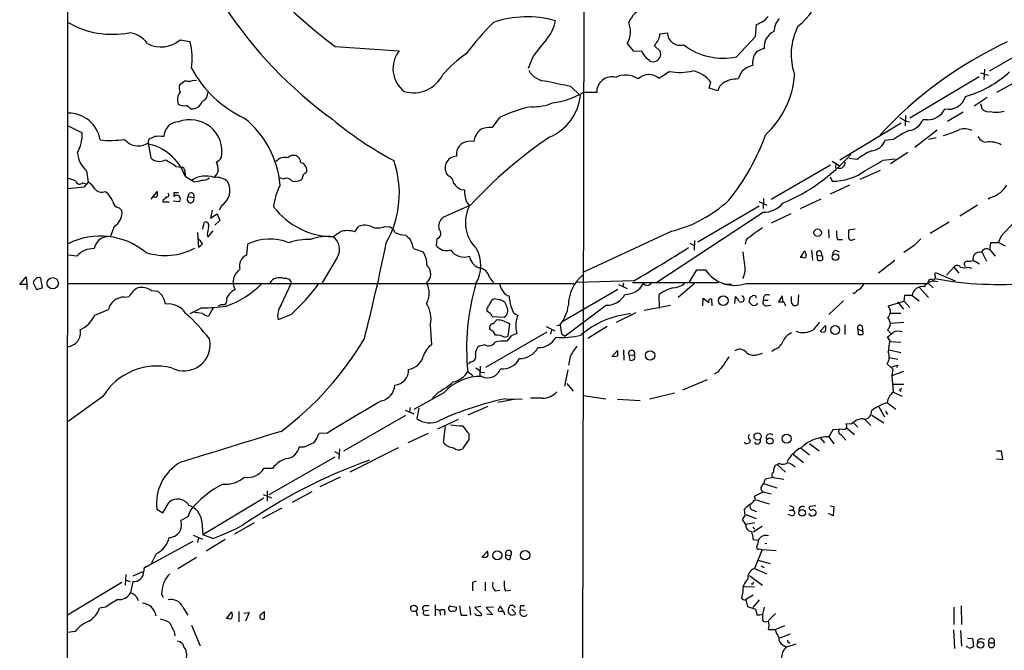
# Model space of a CAD drawing. Extents: x 15 to 1125, y 7 to 923.
# Drawn here: x 65 to 219, y 568 to 666 of the extents above; entities that cross this region are included whole.
import ezdxf

# ---------------------------------------------------------------- set-up
doc = ezdxf.new("R2010")
doc.units = 0
doc.header["$MEASUREMENT"] = 0
doc.layers.add('MAIN', color=5, linetype='CONTINUOUS')

msp = doc.modelspace()

# ---------------------------------------------------------------- linework, layer by layer
at = {"layer": 'MAIN'}
for p, q in [((72.5593, 65.0239), (73.0673, 864.9546)), ((153.5007, 793.4959), (152.908, 490.2199)), ((180.0013, 663.4479), (180.1707, 665.3106)), ((165.1, 663.8713), (166.2853, 664.0406)), ((165.1, 663.5326), (165.1, 663.8713)), ((216.408, 658.1139), (227.33, 664.3793)), ((90.424, 662.9399), (91.948, 662.6859)), ((160.02, 662.3473), (160.9513, 661.2466)), ((177.038, 660.3153), (180.0013, 663.4479)), ((114.554, 661.9239), (124.5447, 661.2466)), ((160.9513, 661.2466), (162.306, 661.1619)), ((165.1847, 661.1619), (164.2533, 662.0086)), ((145.3727, 660.3999), (144.6107, 658.4526)), ((166.624, 658.0293), (165.0153, 656.9286)), ((177.8, 657.9446), (177.292, 656.8439)), ((215.0533, 657.7753), (216.2387, 657.4366)), ((215.646, 658.3679), (215.5613, 656.7593)), ((92.3713, 656.5899), (92.964, 656.6746)), ((172.8047, 655.4046), (173.0587, 656.3359)), ((214.7993, 657.1826), (204.0467, 650.7479)), ((220.472, 656.3359), (217.5087, 654.7273)), ((151.2147, 655.7433), (152.7387, 654.2193)), ((155.2787, 654.7273), (153.162, 654.7273)), ((174.1593, 654.9813), (172.8047, 655.4046)), ((216.0693, 653.9653), (214.0373, 652.6106)), ((215.0533, 653.0339), (215.2227, 652.2719)), ((212.344, 651.6793), (209.8887, 650.2399)), ((140.1233, 650.8326), (139.0227, 649.3086)), ((202.692, 649.9859), (193.1247, 644.2286)), ((202.438, 650.8326), (203.3693, 650.3246)), ((203.3693, 651.1713), (203.2847, 649.5626)), ((203.3693, 650.3246), (203.962, 650.1553)), ((206.756, 650.4939), (206.0787, 650.4939)), ((72.9827, 649.5626), (75.184, 648.4619)), ((208.28, 648.8853), (204.8087, 646.1759)), ((85.4287, 646.8533), (85.598, 647.5306)), ((201.5067, 647.4459), (200.152, 647.2766)), ((208.1107, 647.6999), (206.9253, 647.4459)), ((85.4287, 646.8533), (85.852, 644.5673)), ((203.708, 645.4139), (200.9987, 643.6359)), ((191.9393, 644.0593), (193.04, 643.3819)), ((195.834, 644.3133), (194.564, 644.4826)), ((199.898, 644.2286), (201.7607, 644.3979)), ((75.8613, 642.5353), (76.1153, 640.7573)), ((89.7467, 643.2126), (90.7627, 643.1279)), ((96.3507, 642.6199), (96.1813, 642.1119)), ((182.4567, 638.1326), (191.6853, 643.4666)), ((192.532, 643.8053), (192.4473, 642.9586)), ((199.39, 642.6199), (196.2573, 641.1806)), ((76.1153, 640.7573), (75.438, 639.9953)), ((91.186, 642.1966), (91.186, 641.6886)), ((91.186, 641.6886), (92.202, 641.0959)), ((92.5407, 640.8419), (92.202, 641.0959)), ((96.1813, 642.1119), (95.6733, 641.5193)), ((106.5107, 641.2653), (106.0027, 641.4346)), ((109.5587, 641.9426), (109.3893, 641.2653)), ((191.6007, 641.6039), (191.9393, 640.9266)), ((75.438, 639.9953), (72.9827, 639.7413)), ((75.2687, 640.6726), (75.692, 640.5879)), ((78.74, 639.3179), (79.1633, 639.0639)), ((85.9367, 638.1326), (86.868, 639.3179)), ((134.112, 639.6566), (134.7047, 639.5719)), ((194.6487, 640.3339), (191.6007, 638.8946)), ((86.36, 638.4713), (86.106, 638.4713)), ((87.7147, 638.0479), (87.7147, 637.7093)), ((87.7147, 637.7093), (88.7307, 637.7093)), ((89.3233, 637.8786), (90.3393, 637.7939)), ((89.4927, 638.5559), (89.4927, 639.1486)), ((89.4927, 639.1486), (90.17, 639.1486)), ((91.694, 638.5559), (92.5407, 638.3866)), ((134.9587, 637.7939), (135.4667, 637.1166)), ((180.5093, 637.7939), (181.7793, 637.2013)), ((181.2713, 638.2173), (181.1867, 636.6933)), ((190.1613, 638.1326), (186.944, 636.6086)), ((216.662, 638.3866), (216.2387, 638.1326)), ((80.9413, 636.7779), (81.3647, 636.3546)), ((95.4193, 636.4393), (95.1653, 635.1693)), ((96.8587, 637.1166), (96.52, 636.4393)), ((135.636, 637.2013), (131.318, 635.2539)), ((180.594, 637.0319), (171.0267, 631.4439)), ((214.5453, 637.2013), (211.836, 635.5079)), ((95.1653, 635.1693), (96.1813, 635.8466)), ((96.6047, 634.8306), (95.8427, 634.0686)), ((96.1813, 635.8466), (96.6047, 634.8306)), ((164.5073, 625.0939), (181.1867, 636.1006)), ((185.5047, 635.8466), (182.4567, 634.4073)), ((80.1793, 633.8993), (79.5867, 632.3753)), ((93.8953, 633.4759), (94.234, 634.5766)), ((94.742, 632.2059), (95.5887, 633.2219)), ((117.602, 633.0526), (118.1947, 633.8993)), ((122.2587, 633.8993), (123.0207, 633.8146)), ((166.9627, 633.1373), (153.2467, 626.7873)), ((191.3467, 633.3913), (191.4313, 632.1213)), ((195.4953, 633.4759), (194.4793, 633.3066)), ((210.1427, 634.5766), (207.1793, 632.7986)), ((93.1333, 632.9679), (93.3027, 630.5973)), ((94.6573, 632.6293), (94.742, 632.2059)), ((130.3867, 631.9519), (130.302, 630.9359)), ((170.5187, 631.6979), (170.434, 630.1739)), ((178.562, 631.7826), (178.3927, 631.1053)), ((192.786, 631.8673), (193.548, 631.8673)), ((195.2413, 631.8673), (195.4953, 631.9519)), ((218.2707, 632.3753), (217.7627, 631.3593)), ((100.9227, 631.1053), (100.7533, 629.4119)), ((126.746, 630.4279), (128.27, 629.9199)), ((169.7567, 631.2746), (170.5187, 630.9359)), ((187.0287, 629.0733), (187.706, 630.0893)), ((188.722, 630.1739), (188.8913, 628.6499)), ((192.7013, 630.0893), (193.04, 629.9199)), ((204.724, 630.9359), (203.1153, 629.8353)), ((216.5773, 631.3593), (216.408, 630.2586)), ((216.408, 630.3433), (217.3393, 629.2426)), ((217.7627, 631.3593), (216.5773, 631.3593)), ((217.7627, 631.4439), (218.8633, 630.8513)), ((74.3373, 629.2426), (72.9827, 629.4119)), ((114.8927, 629.0733), (112.522, 625.0939)), ((187.3673, 629.0733), (187.0287, 629.0733)), ((189.5687, 629.4119), (189.6533, 628.6499)), ((189.5687, 629.4119), (190.3307, 629.3273)), ((190.1613, 630.0046), (190.3307, 629.3273)), ((201.676, 628.5653), (199.136, 626.6179)), ((213.868, 628.6499), (214.884, 628.0573)), ((215.3073, 629.8353), (215.9847, 628.4806)), ((169.672, 625.1786), (170.8573, 627.1259)), ((170.8573, 627.1259), (172.212, 627.1259)), ((209.7193, 626.2793), (210.9047, 627.5493)), ((210.9047, 627.5493), (211.6667, 626.6179)), ((213.106, 627.5493), (213.614, 627.3799)), ((65.4473, 624.8399), (66.4633, 626.0253)), ((66.4633, 626.0253), (66.548, 624.8399)), ((69.0033, 624.3319), (68.7493, 625.8559)), ((138.5993, 625.9406), (139.192, 625.0939)), ((161.036, 625.4326), (152.146, 625.1786)), ((207.9413, 626.3639), (208.026, 626.7026)), ((208.026, 626.7026), (211.074, 625.4326)), ((66.548, 624.8399), (65.4473, 624.8399)), ((66.548, 624.8399), (66.548, 624.0779)), ((67.564, 625.0939), (68.072, 624.0779)), ((68.072, 624.0779), (69.0033, 624.3319)), ((72.9827, 625.0093), (151.7227, 625.0093)), ((85.9367, 623.9086), (86.9527, 623.8239)), ((106.172, 621.7073), (107.7807, 625.0939)), ((158.5807, 624.0779), (150.0293, 619.0826)), ((158.6653, 624.8399), (160.02, 624.2473)), ((159.4273, 625.0939), (159.3427, 624.5013)), ((160.8667, 625.1786), (174.244, 625.1786)), ((170.5187, 625.0093), (167.9787, 622.8079)), ((175.0907, 624.9246), (176.276, 624.9246)), ((178.562, 625.0093), (206.9253, 625.0093)), ((205.486, 624.4166), (206.9253, 622.8079)), ((206.9253, 625.0093), (207.6873, 624.3319)), ((81.7033, 622.8926), (82.4653, 622.9773)), ((140.0387, 622.4693), (139.3613, 622.6386)), ((141.3087, 623.1466), (141.6473, 623.0619)), ((164.9307, 623.2313), (165.0153, 621.1146)), ((171.7887, 621.5379), (171.8733, 622.7233)), ((171.8733, 622.7233), (172.72, 622.0459)), ((173.1433, 622.6386), (173.228, 621.5379)), ((176.784, 621.8766), (176.8687, 622.9773)), ((179.1547, 622.8926), (178.9853, 622.1306)), ((180.0013, 623.0619), (179.578, 623.1466)), ((181.2713, 622.3846), (181.9487, 622.3846)), ((184.15, 623.0619), (183.5573, 622.1306)), ((184.3193, 622.1306), (184.15, 623.0619)), ((185.5893, 622.1306), (185.5893, 622.9773)), ((186.69, 623.2313), (186.6053, 621.7073)), ((203.2, 623.1466), (203.1153, 622.2153)), ((204.3853, 623.1466), (203.2, 623.1466)), ((204.3853, 623.1466), (205.486, 622.2999)), ((77.1313, 620.0986), (79.248, 620.9453)), ((93.8107, 621.1993), (91.948, 620.2679)), ((95.5887, 621.1993), (94.8267, 619.9293)), ((96.774, 621.7073), (96.3507, 621.4533)), ((138.176, 621.1146), (138.176, 620.6913)), ((156.8027, 621.6226), (150.368, 616.7966)), ((162.6447, 620.8606), (166.7933, 621.6226)), ((181.7793, 621.5379), (182.372, 621.6226)), ((184.404, 622.1306), (184.658, 621.5379)), ((193.7173, 622.2999), (191.4313, 620.1833)), ((203.1153, 622.2153), (200.66, 621.4533)), ((202.0993, 622.1306), (203.0307, 621.0299)), ((203.1153, 622.2999), (204.0467, 621.2839)), ((93.8953, 620.3526), (92.3713, 620.5219)), ((107.696, 620.1833), (105.664, 619.3366)), ((139.0227, 619.8446), (140.8853, 619.7599)), ((161.3747, 620.4373), (158.3267, 618.9133)), ((202.6073, 620.3526), (201.0833, 620.3526)), ((129.3707, 618.5746), (129.54, 615.4419)), ((141.478, 616.7966), (141.732, 618.6593)), ((147.4047, 618.3206), (148.7593, 617.6433)), ((148.2513, 617.8126), (148.082, 617.1353)), ((149.098, 618.4899), (149.606, 618.5746)), ((156.8873, 618.3206), (153.924, 616.4579)), ((190.0767, 617.5586), (190.9233, 618.4899)), ((193.8867, 618.5746), (193.8867, 617.0506)), ((195.9187, 617.8973), (196.0033, 617.0506)), ((195.9187, 617.8973), (196.6807, 617.6433)), ((196.596, 618.4053), (196.6807, 617.6433)), ((200.5753, 617.8126), (201.0833, 617.2199)), ((200.9987, 618.8286), (203.1153, 618.9979)), ((138.0067, 611.9706), (147.574, 617.4739)), ((140.8853, 616.6273), (141.478, 616.7966)), ((141.986, 616.8813), (141.3087, 616.0346)), ((149.86, 617.1353), (150.368, 616.7966)), ((200.914, 616.1193), (200.5753, 616.7119)), ((137.8373, 615.4419), (136.9907, 615.2726)), ((183.0493, 614.7646), (182.5413, 614.4259)), ((200.9987, 615.9499), (202.6073, 615.8653)), ((151.13, 613.5793), (150.876, 612.3093)), ((157.6493, 613.5793), (158.496, 614.5953)), ((159.4273, 614.6799), (159.512, 613.0713)), ((160.274, 613.9179), (160.4433, 613.0713)), ((160.274, 613.9179), (161.1207, 613.8333)), ((161.29, 613.4946), (161.1207, 613.8333)), ((180.2553, 613.9179), (181.102, 614.1719)), ((200.8293, 614.6799), (202.6073, 614.2566)), ((200.8293, 613.4946), (202.184, 613.2406)), ((135.7207, 612.8173), (135.2973, 612.4786)), ((137.16, 612.1399), (137.0753, 610.7006)), ((201.422, 611.6319), (200.4907, 612.4786)), ((202.184, 612.3093), (201.93, 611.8859)), ((135.2127, 611.2933), (135.9747, 610.7006)), ((137.2447, 611.2086), (137.8373, 611.1239)), ((150.7913, 611.5473), (150.2833, 609.0073)), ((174.1593, 611.2086), (173.5667, 610.8699)), ((203.0307, 611.2933), (201.2527, 610.6159)), ((201.2527, 610.6159), (201.422, 608.0759)), ((150.622, 609.4306), (151.638, 608.2453)), ((172.466, 610.0233), (168.656, 608.4146)), ((201.5067, 609.3459), (203.1153, 609.3459)), ((78.4013, 607.3986), (72.9827, 603.5039)), ((131.4873, 607.9913), (126.8307, 605.3666)), ((130.6407, 608.0759), (129.7093, 607.1446)), ((141.1393, 607.0599), (143.6793, 606.9753)), ((146.812, 607.1446), (144.9493, 607.1446)), ((153.162, 607.5679), (156.718, 607.0599)), ((167.386, 607.9066), (163.4913, 606.9753)), ((201.422, 608.0759), (202.8613, 607.4833)), ((202.438, 608.4146), (202.692, 608.2453)), ((126.238, 605.7053), (126.1533, 605.0279)), ((127.5927, 605.6206), (127.254, 604.0119)), ((138.3453, 605.8746), (135.2127, 604.5199)), ((142.6633, 606.9753), (139.8693, 606.4673)), ((158.496, 606.9753), (162.052, 606.8059)), ((199.2207, 605.7899), (200.0673, 604.2659)), ((200.4907, 606.4673), (201.8453, 605.4513)), ((115.9087, 598.9319), (125.5607, 604.5199)), ((125.476, 605.2819), (126.8307, 604.6893)), ((198.12, 604.5199), (199.9827, 603.3346)), ((200.2367, 605.1126), (200.5753, 604.6046)), ((133.6887, 603.8426), (130.4713, 602.3186)), ((131.4027, 600.2866), (131.7413, 602.7419)), ((194.9027, 603.0806), (194.056, 603.1653)), ((194.1407, 602.5726), (195.4107, 601.4719)), ((195.326, 603.2499), (195.9187, 602.6573)), ((196.9347, 603.9273), (197.9507, 602.9113)), ((113.3687, 601.7259), (112.014, 601.6413)), ((129.032, 601.6413), (125.8993, 600.2019)), ((135.382, 601.6413), (135.382, 600.7099)), ((190.0767, 600.9639), (190.754, 600.2019)), ((192.024, 602.2339), (191.4313, 601.1333)), ((191.4313, 601.1333), (192.1933, 600.0326)), ((193.548, 602.3186), (192.024, 602.2339)), ((193.294, 601.4719), (194.056, 600.6253)), ((109.728, 599.5246), (108.966, 599.5246)), ((124.3753, 599.4399), (116.84, 595.6299)), ((135.382, 600.7099), (134.366, 599.2706)), ((188.3833, 600.1173), (189.9073, 598.9319)), ((104.3093, 592.1586), (114.554, 598.0006)), ((114.4693, 598.8473), (115.1467, 598.5086)), ((115.2313, 599.2706), (115.1467, 597.6619)), ((185.8433, 598.4239), (187.452, 597.1539)), ((187.1133, 599.3553), (188.3833, 598.3393)), ((217.5087, 598.9319), (218.2707, 598.9319)), ((218.2707, 598.9319), (218.44, 597.5773)), ((183.0493, 596.7306), (183.388, 596.8153)), ((183.7267, 596.9846), (183.388, 596.8153)), ((183.388, 596.8153), (184.658, 595.6299)), ((218.44, 597.5773), (217.5087, 597.6619)), ((104.8173, 596.2226), (103.4627, 596.2226)), ((115.316, 594.8679), (112.1833, 593.3439)), ((182.7953, 594.7833), (181.5253, 594.5293)), ((182.7953, 594.7833), (184.404, 594.5293)), ((181.2713, 593.8519), (183.3033, 593.1746)), ((103.378, 592.1586), (104.648, 591.6506)), ((103.9707, 592.7513), (103.9707, 591.1426)), ((110.9133, 592.5819), (107.8653, 590.8886)), ((179.832, 591.9046), (181.1867, 592.5819)), ((180.0013, 591.3966), (179.832, 591.9046)), ((181.1867, 592.5819), (182.4567, 592.2433)), ((87.7147, 589.2799), (88.7307, 590.9733)), ((103.4627, 591.5659), (93.98, 585.8933)), ((180.086, 591.3119), (182.118, 590.7193)), ((189.3993, 590.3806), (188.468, 590.2959)), ((191.6007, 590.3806), (192.1933, 590.2959)), ((192.1933, 590.2959), (192.1087, 588.8566)), ((86.7833, 589.8726), (87.7147, 589.2799)), ((91.6093, 588.6873), (90.5087, 588.0946)), ((92.0327, 589.7033), (91.6093, 588.6873)), ((106.2567, 590.0419), (103.2087, 588.4333)), ((178.3927, 588.8566), (178.308, 589.8726)), ((178.4773, 589.0259), (180.086, 588.4333)), ((179.578, 589.7033), (180.1707, 589.5339)), ((185.674, 588.8566), (185.0813, 589.0259)), ((185.2507, 589.7033), (185.8433, 589.7033)), ((185.928, 590.1266), (185.8433, 589.7033)), ((188.6373, 588.8566), (188.2987, 589.1953)), ((192.1087, 588.8566), (191.3467, 589.1953)), ((93.8107, 587.9253), (93.98, 585.8933)), ((101.9387, 587.7559), (98.8907, 585.9779)), ((178.4773, 587.5019), (177.9693, 588.2639)), ((179.9167, 587.7559), (178.4773, 587.5019)), ((181.0173, 587.1633), (179.6627, 586.3166)), ((92.456, 585.8086), (93.8953, 585.2159)), ((95.504, 585.3006), (93.98, 585.8933)), ((179.578, 587.0786), (179.9167, 586.7399)), ((84.836, 580.7286), (92.456, 584.8773)), ((93.3027, 585.3853), (93.1333, 584.7079)), ((97.4513, 585.1313), (94.488, 583.3533)), ((179.6627, 585.1313), (180.4247, 585.0466)), ((181.7793, 584.5386), (181.4407, 584.4539)), ((86.6987, 582.9299), (85.852, 581.2366)), ((137.414, 582.4219), (138.2607, 583.3533)), ((141.1393, 582.7606), (141.9013, 582.6759)), ((141.8167, 582.0833), (141.9013, 582.6759)), ((181.0173, 583.6073), (179.832, 580.6439)), ((180.594, 583.6919), (181.0173, 583.6073)), ((181.0173, 583.6073), (183.2187, 583.4379)), ((92.964, 582.3373), (90.0853, 580.5593)), ((137.668, 582.4219), (137.414, 582.4219)), ((180.34, 581.9139), (182.2873, 581.4059)), ((180.848, 581.0673), (181.356, 580.8133)), ((81.9573, 579.7126), (81.8727, 578.0193)), ((84.582, 580.1359), (83.058, 579.4586)), ((179.07, 579.5433), (181.102, 578.0193)), ((179.832, 580.6439), (181.7793, 579.7973)), ((81.3647, 578.4426), (72.898, 573.3626)), ((81.8727, 578.8659), (82.6347, 578.6119)), ((83.058, 578.6119), (82.7193, 576.8339)), ((135.9747, 578.5273), (136.5673, 578.6966)), ((137.922, 578.5273), (137.922, 577.1726)), ((87.5453, 576.6646), (87.7993, 576.1566)), ((139.446, 577.1726), (140.208, 577.2573)), ((141.0547, 577.1726), (141.9013, 577.2573)), ((178.054, 577.0033), (177.8, 576.0719)), ((178.2233, 577.8499), (179.832, 577.7653)), ((179.6627, 576.4953), (178.4773, 575.8179)), ((83.6507, 576.2413), (83.9047, 575.6486)), ((128.524, 574.8866), (129.2013, 574.8866)), ((130.1327, 574.9713), (130.1327, 573.2779)), ((143.4253, 574.8866), (144.018, 574.8866)), ((178.4773, 575.7333), (178.7313, 574.7173)), ((180.594, 575.7333), (179.578, 574.5479)), ((78.8247, 574.6326), (77.8933, 574.4633)), ((90.8473, 574.6326), (91.6093, 573.3626)), ((97.6207, 572.8546), (98.4673, 573.8706)), ((99.568, 573.9553), (99.568, 572.3466)), ((100.33, 573.7013), (101.1767, 573.7859)), ((101.1767, 573.7859), (100.584, 572.4313)), ((103.5473, 572.8546), (103.5473, 573.8706)), ((127.1693, 574.0399), (127.3387, 573.2779)), ((128.3547, 574.0399), (129.1167, 574.1246)), ((128.6933, 573.3626), (129.2013, 573.3626)), ((130.2173, 574.2939), (130.81, 574.1246)), ((130.81, 574.1246), (131.1487, 574.2093)), ((131.1487, 574.2093), (130.81, 574.1246)), ((130.81, 574.1246), (130.9793, 573.3626)), ((131.6567, 573.8706), (131.572, 573.3626)), ((132.4187, 574.8019), (133.4347, 574.6326)), ((134.1967, 573.3626), (135.128, 573.3626)), ((135.4667, 574.7173), (135.636, 573.3626)), ((137.2447, 574.7173), (136.3133, 574.5479)), ((136.3133, 574.5479), (137.414, 573.5319)), ((139.192, 574.6326), (138.0913, 574.5479)), ((138.0913, 574.5479), (139.1073, 573.4473)), ((139.1073, 573.4473), (138.176, 573.5319)), ((142.0707, 574.2939), (142.6633, 573.6166)), ((143.4253, 574.2093), (144.1873, 574.1246)), ((178.7313, 574.7173), (180.0013, 574.2939)), ((180.0013, 574.2939), (180.2553, 573.3626)), ((181.356, 574.6326), (181.102, 573.5319)), ((183.134, 573.6166), (182.0333, 572.5159)), ((210.9047, 574.6326), (210.9047, 571.9233)), ((212.0053, 574.8019), (212.09, 571.9233)), ((92.202, 571.8386), (93.5567, 568.6213)), ((97.9593, 572.8546), (97.6207, 572.8546)), ((181.102, 572.6853), (181.1867, 572.4313)), ((74.0833, 570.8226), (72.898, 570.6533)), ((89.4927, 570.8226), (89.5773, 570.1453)), ((182.0333, 571.1613), (183.0493, 571.1613)), ((183.0493, 571.1613), (184.5733, 571.7539)), ((185.42, 570.3993), (183.8113, 569.8066)), ((210.82, 571.0766), (210.9893, 568.1979)), ((211.9207, 570.9919), (212.09, 568.5366)), ((186.2667, 568.8753), (184.8273, 568.3673)), ((213.0213, 569.8066), (213.7833, 569.7219)), ((213.7833, 569.7219), (213.9527, 568.5366)), ((215.138, 569.7219), (215.646, 569.6373)), ((216.3233, 569.0446), (217.17, 569.0446)), ((184.3193, 568.7059), (184.8273, 568.3673)), ((213.0213, 568.3673), (212.852, 568.6213))]:
    msp.add_line(p, q, dxfattribs=at)
for centre, radius in [((189.685, 632.9151), 0.5762), ((192.4679, 629.1145), 0.5162), ((70.5922, 625.0475), 0.8711), ((174.9879, 622.3324), 0.7407), ((192.4037, 617.7584), 0.6853), ((163.6003, 613.8118), 0.7274), ((180.3302, 601.1935), 0.5566), ((182.2319, 600.489), 0.5003), ((184.8502, 600.835), 0.7096), ((187.2578, 589.3113), 0.5063), ((139.8218, 582.6853), 0.7057), ((144.1214, 582.7042), 0.7302), ((126.8324, 574.428), 0.5104), ((215.0353, 568.7464), 0.524)]:
    msp.add_circle(centre, radius, dxfattribs=at)
for centre, radius, start, end in [((164.084, 728.1379), 82.6893, 215.206138, 233.202442), ((180.7796, 672.6893), 9.6019, 307.352882, 347.704906), ((153.6417, 705.1523), 67.3751, 213.358237, 234.095709), ((163.8171, 664.2108), 3.824, 107.854041, 157.902828), ((79.8738, 677.5171), 13.7234, 239.858184, 280.884975), ((170.3607, 634.5001), 44.0654, 135.017929, 143.455685), ((144.4237, 650.3616), 16.1581, 74.123428, 108.891782), ((143.2711, 666.7788), 5.6413, 317.11695, 351.071832), ((156.7702, 664.2581), 3.7699, 329.545551, 21.655781), ((53.6787, 919.5646), 283.9812, 296.45046, 296.679643), ((179.873, 667.8943), 2.4565, 302.329512, 327.670488), ((185.7087, 664.2236), 2.8288, 134.480094, 180.277494), ((81.9659, 659.898), 4.1726, 35.944085, 83.126033), ((168.2661, 664.0785), 1.9812, 181.096146, 286.395089), ((183.8927, 661.8671), 2.5523, 113.376924, 186.338952), ((195.2964, 660.6503), 9.7443, 153.115452, 199.256831), ((87.451, 666.3558), 4.5285, 242.272102, 311.034409), ((82.3745, 660.0177), 9.9384, 351.433459, 15.573518), ((781.3882, 153.6703), 813.1978, 141.2256002, 141.4547832), ((-4.8016, 789.3352), 211.6403, 323.014141, 323.243346), ((-46.7313, 747.7791), 227.9692, 338.082809, 338.312006), ((245.7712, 605.4489), 63.0263, 114.932933, 137.383471), ((128.0474, 658.4462), 4.4845, 141.357751, 232.327725), ((143.9502, 646.8952), 16.5072, 123.00434, 139.929737), ((164.7199, 662.0516), 2.5726, 200.232559, 237.086398), ((163.9676, 660.7754), 1.277, 286.861261, 17.617669), ((174.8894, 669.879), 9.8021, 231.781939, 282.66195), ((182.2217, 659.3792), 2.6766, 142.931026, 188.997443), ((182.5525, 657.3644), 4.3872, 105.826461, 124.208402), ((164.0416, 660.3576), 0.8571, 212.909535, 290.229811), ((107.894, 666.8579), 17.7615, 207.934535, 245.096234), ((147.534, 659.731), 3.2259, 208.361264, 270.710455), ((168.2641, 665.8298), 7.971, 258.126187, 284.535718), ((169.2251, 653.396), 4.8311, 37.483772, 77.573331), ((180.7049, 654.9247), 4.1903, 105.600744, 133.888032), ((208.192, 670.2951), 16.7728, 285.529615, 312.579464), ((-78.5647, 867.9293), 271.0713, 308.542728, 308.771907), ((91.7787, 658.5793), 2.0758, 253.409678, 286.587676), ((126.7376, 659.8155), 5.1228, 253.780373, 333.394934), ((160.1919, 707.713), 52.7394, 256.157712, 260.199493), ((157.6352, 654.819), 2.3583, 75.089867, 182.228463), ((159.7584, 653.9739), 3.4725, 55.739273, 115.892091), ((163.4111, 655.0607), 2.4622, 49.343178, 133.594634), ((175.8446, 654.7354), 1.7032, 122.826992, 171.698625), ((177.2015, 652.6732), 4.1717, 88.756934, 123.13315), ((172.032, 658.5704), 14.1109, 312.747029, 355.391368), ((91.8272, 653.6387), 1.8291, 140.101377, 205.037899), ((91.5435, 655.4517), 1.2894, 159.055966, 209.748188), ((93.2639, 654.7092), 1.4782, 295.285706, 0.701578), ((146.9485, 665.249), 12.2194, 276.919832, 300.563612), ((92.2324, 653.9409), 1.7573, 266.244698, 341.132016), ((145.4613, 660.1112), 7.5931, 267.413919, 292.938996), ((144.7718, 655.1673), 8.0231, 293.046869, 353.214149), ((210.0536, 654.8469), 2.7239, 257.52709, 344.840814), ((73.0764, 646.541), 4.9698, 9.500608, 91.080315), ((91.1437, 655.3208), 2.6422, 248.375369, 276.438854), ((-35.2512, 483.0763), 211.7103, 53.014217, 53.243346), ((148.6486, 633.8973), 18.9601, 100.729663, 116.720873), ((206.7917, 653.4509), 2.9572, 269.308299, 334.70359), ((216.2752, 653.0184), 1.2904, 215.346693, 283.539774), ((217.4566, 656.2812), 4.6021, 258.985019, 285.597552), ((90.197, 647.8423), 2.3132, 90.668792, 179.331208), ((91.9814, 645.5405), 4.9576, 349.674479, 111.430986), ((91.0535, 639.0186), 15.0069, 5.0282, 51.406496), ((150.5736, 694.4332), 57.0203, 230.273629, 241.879068), ((203.4382, 651.6492), 2.8822, 278.762938, 336.369143), ((69.0556, 648.2937), 6.1307, 331.083734, 1.572145), ((139.3873, 646.5466), 3.2914, 132.586692, 170.191684), ((138.8925, 644.7332), 4.5773, 88.370001, 112.240966), ((208.9529, 637.1673), 12.6923, 113.571607, 125.920969), ((202.6074, 669.3748), 22.36, 287.405478, 294.138237), ((212.5056, 646.362), 2.7148, 63.929525, 106.131802), ((79.5649, 661.73), 14.4561, 263.697712, 278.846236), ((83.8624, 649.0125), 2.5995, 217.060333, 300.320376), ((1.3412, 859.3879), 227.9972, 291.687985, 291.917154), ((87.1643, 643.1714), 4.7527, 81.290225, 98.708583), ((135.6362, 644.312), 2.841, 79.703812, 116.556934), ((187.8715, 589.0199), 71.0633, 124.214905, 137.311929), ((147.8877, 660.4192), 35.8652, 321.235529, 340.093995), ((197.9341, 647.998), 2.3323, 272.486885, 341.982229), ((215.9666, 648.5007), 1.4782, 205.285706, 270.701578), ((216.4644, 643.2289), 3.8239, 61.811787, 97.206604), ((83.9296, 639.1986), 7.6717, 18.93942, 80.659722), ((135.6979, 645.0134), 2.2714, 125.900705, 184.851626), ((202.9762, 635.1727), 11.6001, 115.209983, 128.003038), ((78.8523, 645.8438), 4.4601, 186.624206, 227.885313), ((87.184, 645.9013), 1.8851, 225.042983, 297.460841), ((85.4713, 638.0058), 6.7372, 50.609948, 67.465179), ((94.783, 645.9656), 2.4565, 302.329512, 327.670488), ((92.1255, 642.4353), 4.2292, 2.501675, 20.117139), ((106.7186, 642.819), 1.8102, 74.971126, 140.327761), ((108.1193, 643.6252), 1.3247, 75.186432, 134.669698), ((107.8718, 643.686), 1.3534, 5.056838, 64.334263), ((109.0358, 639.056), 15.5199, 330.269177, 19.137181), ((133.4858, 643.0114), 1.8106, 91.617237, 223.142434), ((172.9095, 664.518), 29.2917, 292.924874, 318.412545), ((193.0774, 643.8303), 0.8959, 256.660238, 3.8145), ((-224.8707, 1363.0645), 834.9572, 300.3501665, 300.579347), ((90.3536, 642.3801), 0.8524, 347.56816, 61.318192), ((108.9975, 642.6845), 1.1427, 339.338321, 78.771687), ((192.001, 649.5571), 8.6307, 269.590396, 305.552418), ((72.2204, 637.2), 4.2049, 62.40748, 80.72652), ((74.7945, 641.1298), 0.6586, 197.970034, 316.045652), ((75.1413, 638.7673), 2.2156, 26.079309, 63.920691), ((94.3851, 637.6394), 4.0882, 71.63286, 122.276206), ((92.3561, 645.0671), 4.2292, 272.501675, 290.117139), ((93.9236, 642.9442), 1.8517, 266.504536, 305.389486), ((96.0073, 638.6891), 2.8498, 49.0607, 96.730509), ((95.3177, 639.5381), 2.8702, 302.471958, 27.01678), ((106.9991, 640.3405), 1.0459, 34.083601, 117.83917), ((108.2887, 642.6193), 1.7449, 255.956589, 309.105964), ((194.4799, 515.1236), 152.6259, 123.578058, 123.807262), ((131.773, 640.5986), 1.2383, 359.504926, 71.559198), ((78.232, 640.6555), 1.4308, 219.711746, 290.79601), ((256.2179, 638.9792), 169.3502, 179.885409, 180.114558), ((113.4281, 636.2605), 8.4693, 151.251862, 175.348609), ((136.3551, 643.4239), 4.3845, 220.302505, 239.229875), ((139.1972, 639.3065), 4.5003, 176.61911, 199.640036), ((215.4177, 642.4771), 4.2756, 286.919375, 329.916035), ((75.5275, 636.0188), 4.7425, 21.98066, 39.947262), ((81.1108, 637.9634), 1.1976, 188.136869, 261.863132), ((86.5294, 638.8098), 0.3785, 243.414641, 333.448488), ((87.3757, 639.1488), 1.1519, 287.115163, 323.973724), ((88.3536, 638.8022), 0.3341, 262.034805, 51.562485), ((89.9019, 638.1592), 0.5699, 320.132639, 135.888621), ((92.0493, 638.1308), 0.554, 129.88899, 27.49939), ((92.152, 638.6444), 0.4665, 326.446213, 190.936558), ((161.9073, 653.0509), 20.5453, 284.244567, 312.747063), ((78.7793, 636.089), 2.599, 302.593099, 5.86546), ((114.3405, 644.0116), 11.7217, 217.061313, 269.388008), ((140.5762, 634.5224), 5.7303, 153.082142, 225.60522), ((181.2681, 640.0521), 3.9523, 268.819887, 320.533728), ((132.4188, 633.8992), 1.7456, 129.096566, 194.033855), ((1108.919, -191.3442), 1213.1645, 137.0065044, 137.2356879), ((94.3398, 634.0474), 0.5397, 334.446281, 101.305768), ((391.0423, 590.8755), 299.3116, 171.751917, 171.981119), ((116.459, 629.5382), 3.6956, 71.983748, 108.016252), ((119.1522, 631.3375), 2.7349, 64.923875, 110.493764), ((121.1914, 636.0088), 2.3641, 248.144135, 296.837097), ((122.4281, 632.3755), 1.5563, 22.372926, 67.618864), ((130.1205, 632.8106), 0.8991, 287.223619, 47.727168), ((189.2619, 619.8552), 16.0234, 120.61372, 131.894826), ((195.072, 632.8409), 2.4847, 171.179503, 203.068998), ((448.4791, 632.7986), 254.0003, 179.885409, 180.114592), ((78.0069, 621.3119), 11.0823, 50.272804, 116.959037), ((79.242, 630.0728), 2.2238, 94.211176, 170.811725), ((90.3309, 629.0512), 4.1568, 30.964466, 47.610042), ((104.4245, 624.0262), 7.8978, 68.201554, 116.320102), ((110.5492, 621.6231), 10.2461, 88.910615, 108.151129), ((113.4109, 624.4421), 7.8896, 84.148136, 109.756704), ((102.9817, 649.6933), 20.7135, 302.842608, 306.546316), ((112.8698, 630.3273), 2.3801, 328.205138, 55.576156), ((125.5353, 636.0419), 3.4974, 241.515057, 270.416117), ((295.2242, 801.5308), 239.462, 224.885409, 225.114592), ((122.9607, 629.9013), 3.8218, 7.919991, 30.958871), ((194.945, 632.2313), 0.4695, 172.743283, 309.145968), ((459.2318, 377.4441), 359.2107, 134.885409, 135.114591), ((76.9246, 627.0177), 3.4124, 87.949438, 139.306735), ((88.0903, 639.2836), 9.9132, 252.382797, 297.775849), ((-54.5509, 779.0436), 209.5161, 314.885389, 315.114572), ((-160.1744, 687.7712), 288.2608, 345.676787, 348.714532), ((131.826, 631.9733), 1.8436, 214.243458, 291.553832), ((134.6256, 631.619), 2.5209, 212.659981, 289.490844), ((131.7548, 627.7931), 5.4866, 329.510311, 28.700304), ((54.3622, 811.7162), 214.6646, 299.797262, 302.463901), ((357.1346, 672.0741), 174.5531, 193.917671, 194.146862), ((189.9073, 629.6659), 0.4233, 53.132809, 216.875312), ((192.5169, 629.6296), 0.4953, 68.14274, 185.59663), ((215.9424, 629.5388), 0.8573, 57.103339, 159.766229), ((101.4982, 627.733), 1.8367, 113.926065, 196.523858), ((124.9497, 627.8488), 3.9133, 359.3338, 31.954634), ((137.7773, 629.6415), 2.3448, 189.794945, 248.186339), ((186.4761, 630.2159), 8.4273, 182.012868, 194.247146), ((187.579, 629.3061), 0.3146, 227.717737, 19.650149), ((189.992, 629.2856), 0.7203, 241.951376, 298.048624), ((190.0977, 628.9886), 0.4111, 304.525032, 55.474968), ((213.1908, 630.8493), 2.3823, 263.877066, 286.514952), ((214.8629, 628.8404), 1.0322, 74.543335, 195.456665), ((101.0969, 625.2209), 2.4099, 124.345541, 208.313316), ((127.6809, 626.4842), 1.7711, 308.277333, 48.142397), ((136.6632, 625.4921), 1.9874, 13.042589, 82.982618), ((176.7718, 630.2222), 5.5117, 214.178189, 288.953358), ((174.6261, 627.3375), 3.7687, 335.444443, 12.324004), ((211.4127, 627.1683), 0.635, 36.869898, 143.130102), ((212.5134, 629.5387), 2.0758, 253.409678, 286.587676), ((212.9592, 628.0124), 0.4687, 92.751311, 233.851304), ((68.5668, 624.9382), 1.0148, 124.822273, 171.174426), ((68.4227, 625.3236), 0.6245, 58.468229, 134.202024), ((105.9086, 624.0873), 1.8186, 67.815392, 146.392071), ((106.8493, 624.8399), 0.9654, 15.254078, 105.254078), ((156.9059, 621.6208), 6.0299, 129.415162, 179.982896), ((207.3063, 625.2069), 0.4292, 46.321685, 207.412843), ((207.4547, 626.0675), 0.5698, 285.05579, 31.34662), ((217.743, 677.7826), 52.9268, 259.32759, 275.43713), ((85.8092, 620.9878), 3.891, 120.745818, 149.248879), ((84.4127, 621.7919), 2.6082, 54.246541, 103.134735), ((92.1166, 636.2711), 15.807, 290.37761, 314.565047), ((100.4139, 621.3693), 3.0669, 117.973803, 152.026197), ((88.1359, 642.0292), 29.323, 311.840219, 324.51938), ((126.0093, 623.4853), 3.2021, 329.842093, 30.15636), ((170.4534, 614.9471), 35.4296, 163.500589, 185.919348), ((143.0647, 625.5727), 2.9949, 190.843184, 234.103154), ((159.7212, 626.5416), 3.2259, 269.291321, 331.641143), ((163.1527, 625.4467), 0.7365, 216.426537, 323.568844), ((168.2689, 619.1445), 5.2769, 100.565895, 129.242805), ((166.7696, 628.1165), 3.8217, 277.997167, 305.606867), ((195.1428, 624.261), 0.7758, 271.02659, 332.985787), ((195.0298, 625.7288), 1.9899, 293.83678, 336.16322), ((205.9985, 622.8864), 1.6341, 81.217316, 170.83743), ((207.793, 623.5305), 1.8247, 71.740808, 147.85682), ((81.7323, 620.3345), 2.5583, 90.649508, 166.187007), ((256.6162, 792.8101), 239.462, 224.885409, 225.114592), ((84.1971, 621.0867), 4.0035, 10.145352, 30.96572), ((96.0856, 622.6021), 1.6327, 326.767378, 7.241232), ((139.6577, 621.6649), 1.0178, 106.930557, 163.069443), ((139.9974, 621.1386), 1.3313, 9.948396, 88.222322), ((147.9646, 623.2663), 6.3206, 181.853193, 203.204423), ((156.8427, 624.848), 3.2257, 269.289479, 331.642582), ((173.1621, 622.1777), 0.4613, 92.335786, 196.600508), ((175.6397, 621.4101), 1.9916, 23.846818, 51.896418), ((177.7577, 622.5962), 0.4826, 232.111481, 74.745922), ((179.1124, 623.4428), 0.5518, 274.396316, 327.536771), ((95.436, 580.5426), 94.6529, 26.463995, 26.693178), ((181.6665, 622.0459), 0.5205, 139.402287, 282.519254), ((181.8409, 622.6386), 0.6237, 54.541351, 204.033381), ((88.5967, 618.6614), 3.1639, 32.311746, 98.336008), ((93.3362, 657.019), 35.8228, 270.758947, 276.86916), ((97.1126, 452.3574), 169.3502, 89.885409, 90.114558), ((108.6838, 619.9293), 3.0774, 144.706891, 191.104363), ((125.3006, 619.5482), 4.1849, 346.547188, 33.805502), ((350.0864, 494.5491), 246.8296, 148.922635, 149.151838), ((140.2057, 620.7988), 1.2414, 303.190843, 27.320474), ((144.5609, 622.4653), 6.3711, 322.361168, 352.399236), ((306.2392, 748.8765), 179.6053, 224.885409, 225.114592), ((179.7473, 622.2153), 0.6448, 246.802576, 336.802576), ((183.9807, 833.7804), 211.6502, 269.885381, 270.114592), ((186.2019, 622.1699), 0.6138, 183.670654, 311.089329), ((199.8027, 620.6031), 1.2074, 309.784913, 44.761758), ((73.0085, 621.9354), 4.5135, 294.014046, 335.985954), ((73.1809, 599.684), 27.4669, 37.417229, 48.806579), ((95.3132, 622.2361), 2.3575, 233.027543, 258.09094), ((137.583, 619.2516), 1.557, 22.38634, 67.61366), ((140.5041, 618.0245), 1.4964, 118.735138, 151.264862), ((139.6967, 615.9457), 3.3921, 53.128751, 88.513404), ((143.2054, 621.2208), 1.1405, 202.961107, 259.726608), ((439.1409, 534.8357), 308.1688, 163.938084, 164.16728), ((161.774, 606.6898), 13.6277, 94.888464, 131.056552), ((199.7627, 618.744), 1.236, 311.103074, 48.893879), ((72.7948, 617.2992), 2.1138, 272.798381, 14.056623), ((139.187, 618.1424), 0.6015, 89.523737, 213.251494), ((138.091, 616.3729), 1.557, 22.38634, 67.61366), ((151.2214, 618.9142), 8.5581, 180.006025, 191.418648), ((155.0588, 618.7948), 5.4572, 182.312515, 197.703514), ((187.4096, 620.3104), 2.9483, 248.964024, 302.092312), ((485.7943, 364.4178), 390.2692, 139.283307, 139.512501), ((402.5731, 618.0666), 211.6502, 179.885408, 180.114592), ((196.2997, 618.0949), 0.4292, 46.331342, 207.412843), ((91.0108, 615.4792), 4.0843, 241.617154, 12.64521), ((76.0932, 641.9267), 50.0048, 306.978703, 329.380992), ((139.6495, 614.5623), 2.4065, 59.101573, 92.829591), ((227.0507, 405.3973), 227.9506, 111.682146, 111.911352), ((146.211, 618.1168), 3.0991, 268.58925, 331.27401), ((149.9027, 627.9916), 11.406, 265.101322, 284.836349), ((186.4783, 615.1456), 2.3349, 112.380135, 157.619865), ((190.4527, 618.074), 0.6379, 233.88811, 317.534794), ((196.342, 786.4005), 169.3502, 269.885409, 270.114592), ((196.215, 617.347), 0.552, 327.524828, 32.466416), ((31.6365, 828.7408), 271.1025, 308.546874, 308.77604), ((202.2482, 615.6185), 1.9541, 71.714333, 115.012288), ((131.5711, 612.6486), 3.4537, 126.022129, 162.903979), ((137.9261, 614.0628), 1.5292, 127.710681, 182.256019), ((138.4071, 616.5448), 1.2414, 242.677407, 326.813019), ((140.8854, 610.3599), 5.6905, 85.733965, 104.652135), ((143.296, 616.551), 3.2259, 269.289545, 331.638737), ((157.7851, 610.4576), 7.3509, 139.078627, 154.87019), ((177.5439, 613.5587), 1.218, 39.977818, 128.600302), ((182.1603, 616.9236), 2.3349, 292.380135, 337.619865), ((211.8381, 613.6516), 11.1994, 167.270815, 176.469269), ((125.6027, 614.3627), 2.7573, 277.948784, 345.319156), ((135.6374, 613.651), 0.8379, 275.70583, 24.809525), ((140.5959, 614.6917), 2.9905, 264.180932, 332.812026), ((158.0727, 614.7229), 1.0623, 246.511757, 293.483297), ((370.1458, 614.1719), 211.6502, 179.885381, 180.114592), ((160.7209, 614.1108), 0.4868, 325.235599, 203.346969), ((160.655, 613.7063), 0.6694, 251.562344, 341.562344), ((179.4885, 610.5342), 4.7425, 140.052738, 158.01934), ((179.7473, 615.7296), 1.8816, 227.548103, 285.663477), ((198.9807, 613.5549), 1.8543, 324.519433, 25.09324), ((86.7904, 602.3791), 9.7761, 76.519836, 149.106401), ((123.6609, 611.4946), 2.3272, 275.088327, 3.382364), ((135.6764, 609.9785), 1.9932, 38.108952, 66.138207), ((138.303, 612.4605), 2.1242, 245.259146, 339.500464), ((177.9289, 608.9632), 4.3877, 130.304988, 149.219434), ((116.9116, 908.4815), 308.2034, 285.83273, 286.0619), ((192.1562, 612.6538), 9.322, 347.37246, 353.706438), ((137.1559, 602.9491), 7.5866, 88.05039, 138.347018), ((132.2513, 613.0729), 3.455, 281.273181, 328.996996), ((121.1621, 609.3687), 2.712, 282.534766, 355.938166), ((122.2684, 622.4017), 16.5929, 300.302917, 309.966634), ((202.692, 608.3299), 0.2678, 71.558284, 161.558284), ((150.2704, 561.7638), 46.2073, 101.397331, 114.907488), ((146.8086, 610.2321), 3.0875, 270.063095, 317.860505), ((203.0293, 606.0715), 2.5692, 128.725633, 171.138207), ((222.4691, 428.1916), 204.9806, 119.42973, 122.15743), ((204.0828, 596.5138), 10.5818, 109.843911, 124.854733), ((129.2957, 606.6122), 3.3061, 231.861754, 297.260277), ((196.9771, 604.9855), 1.0792, 258.681738, 11.318262), ((138.5899, 659.6314), 56.9616, 263.865983, 265.747418), ((431.2132, 856.2461), 390.3072, 220.487503, 220.716674), ((193.7363, 602.7814), 0.4996, 247.860007, 50.213518), ((196.7468, 601.4959), 2.4315, 89.564057, 139.326373), ((1304.7896, -3337.4054), 4117.6985, 106.923175, 107.1523594), ((106.5406, 603.6175), 5.8192, 324.059203, 340.147615), ((179.3662, 601.0909), 0.4826, 127.862488, 254.754253), ((182.2592, 600.9639), 0.619, 43.160409, 204.225635), ((191.3455, 595.0003), 6.1336, 89.198491, 133.629941), ((193.4211, 601.9376), 0.4827, 142.135426, 254.734472), ((106.7339, 600.0139), 2.2851, 277.159537, 347.635729), ((279.8107, 218.8728), 416.922, 113.846841, 114.07603), ((133.0701, 601.503), 2.0639, 216.111462, 268.367466), ((133.7818, 600.1004), 1.0148, 220.604357, 305.146506), ((178.6537, 600.6888), 0.589, 223.060145, 353.811268), ((180.2838, 600.5287), 0.5126, 208.184924, 20.70126), ((189.5047, 594.8472), 5.178, 117.505808, 152.494192), ((94.2164, 590.7068), 7.4798, 120.465467, 186.403382), ((148.7069, 517.1223), 85.381, 109.72664, 124.582505), ((108.0139, 593.9571), 3.918, 104.714757, 144.673969), ((185.9507, 595.4814), 3.1589, 156.705668, 177.305524), ((184.2804, 598.2462), 1.3777, 246.303948, 301.326067), ((184.6195, 595.0335), 2.0704, 41.002913, 79.503081), ((97.4481, 598.2647), 4.5099, 265.734981, 311.132383), ((100.9754, 597.7127), 2.8995, 258.850119, 329.074877), ((183.021, 595.2066), 0.4797, 118.066164, 241.933836), ((103.7164, 580.3056), 14.9942, 116.130476, 141.188791), ((181.4292, 593.1136), 0.5845, 124.043523, 245.483018), ((179.2185, 595.0158), 2.3575, 323.027543, 348.09094), ((90.0303, 589.373), 2.0615, 31.994778, 129.079973), ((90.8128, 587.6098), 3.0144, 6.007713, 71.311404), ((180.6784, 587.9257), 3.0674, 117.979423, 140.602432), ((179.7655, 590.306), 0.6312, 165.382563, 252.71908), ((-10.8796, 781.5156), 269.4082, 314.885394, 315.114576), ((185.276, 589.4237), 0.9587, 47.151439, 86.453861), ((187.3638, 589.7209), 0.5979, 55.092753, 189.85144), ((188.6373, 590.0419), 0.3053, 123.684862, 303.700477), ((179.07, 587.9252), 1.1516, 126.024081, 162.896174), ((185.6679, 589.2981), 0.4415, 270.791579, 66.593533), ((188.8278, 589.534), 0.7037, 254.292832, 338.832127), ((188.9144, 589.226), 0.5721, 5.405678, 100.850351), ((88.7233, 587.3895), 1.9196, 270.220872, 21.550328), ((81.6496, 622.7022), 39.8851, 290.325771, 297.789939), ((179.4932, 587.4172), 1.0194, 175.234025, 265.245227), ((173.3851, 584.5362), 6.3057, 5.415307, 17.204204), ((181.632, 584.4281), 1.3565, 72.79262, 152.873929), ((84.9625, 586.4017), 3.8817, 296.569012, 346.110534), ((180.4594, 583.969), 0.3082, 131.474509, 295.907942), ((179.2811, 584.8351), 1.163, 326.894758, 10.478021), ((137.8796, 583.0148), 0.6295, 250.359033, 317.717127), ((136.7789, 582.8031), 1.5806, 352.299482, 20.370222), ((141.5515, 582.9992), 0.4763, 317.254575, 210.064199), ((141.5767, 582.5207), 0.4989, 151.256631, 298.753438), ((85.4287, 580.3052), 0.6827, 82.88123, 187.11877), ((83.231, 580.1253), 1.5233, 263.478703, 3.586893), ((91.7803, 576.7715), 4.2364, 134.418531, 181.445955), ((180.3647, 579.1728), 1.5646, 109.905827, 188.164802), ((-202.7252, 577.85), 338.7006, 359.885409, 0.114575), ((140.2929, 578.104), 1.2589, 160.351687, 227.720494), ((144.0183, 578.2734), 3.1615, 172.307152, 200.377018), ((180.1387, 577.3103), 2.1072, 128.881902, 188.377359), ((179.5145, 578.4003), 0.1952, 192.547914, 40.594926), ((80.9412, 577.85), 2.0479, 262.878107, 330.254078), ((81.8017, 574.3634), 2.6354, 45.444287, 69.623856), ((376.0735, 109.587), 551.9278, 122.356795, 122.585984), ((84.3777, 572.8872), 2.3412, 7.512971, 87.071722), ((89.0692, 573.864), 1.9371, 23.376856, 105.20064), ((128.651, 574.4209), 0.4827, 105.254078, 232.12814), ((142.0403, 574.3448), 0.5514, 12.412697, 123.998463), ((144.0608, 574.5479), 0.7201, 151.943894, 208.049084), ((178.3927, 576.4108), 0.6827, 209.760495, 277.11773), ((74.3225, 575.7174), 3.7846, 299.741314, 340.648225), ((96.9871, 573.3204), 1.5791, 352.29219, 20.390429), ((103.2404, 573.1509), 0.4266, 150.250121, 316.006752), ((230.2205, 404.2757), 211.6803, 126.756654, 126.985815), ((128.6933, 573.7859), 0.4233, 143.124688, 270), ((131.318, 573.9129), 0.3413, 352.88123, 119.734471), ((132.6459, 574.4295), 0.4362, 121.387228, 296.717793), ((133.0367, 574.4379), 0.4431, 243.932306, 26.067694), ((139.3955, 575.0221), 5.4572, 182.312515, 197.703514), ((136.7367, 573.7543), 0.4267, 187.135009, 293.374896), ((137.0753, 573.7014), 0.3787, 243.44848, 333.414653), ((140.6313, 574.1246), 0.6826, 119.738635, 187.12814), ((140.335, 574.845), 0.8907, 244.674936, 295.325064), ((139.4467, 573.8711), 1.1966, 8.109787, 45.006772), ((140.013, 573.3879), 0.9588, 3.551733, 42.844497), ((142.1497, 574.0497), 0.6718, 180.835877, 319.860296), ((143.0026, 573.955), 1.527, 146.315136, 176.812677), ((143.9333, 573.8283), 0.6296, 143.135563, 323.128282), ((138.3594, 785.0934), 215.836, 281.192728, 281.421942), ((392.7518, 573.1086), 211.6502, 179.885408, 180.114592), ((78.0914, 567.7457), 5.0529, 111.982072, 142.487615), ((86.0199, 567.432), 5.5075, 59.498165, 75.745502), ((427.8487, 740.8598), 378.6785, 206.452158, 206.681328), ((98.171, 573.1792), 0.3875, 236.88812, 349.502061), ((181.61, 573.4042), 1.061, 246.486577, 293.513423), ((179.7915, 571.7963), 2.33, 344.184986, 15.815014), ((187.2702, 572.3578), 4.3872, 195.826461, 214.208402), ((89.9988, 568.2634), 1.0352, 10.491477, 89.89484), ((184.7485, 569.7373), 1.1172, 172.07661, 247.406174), ((185.216, 569.2947), 0.2194, 127.872693, 338.39255), ((215.1239, 569.1433), 0.5788, 88.604026, 181.386078), ((216.7467, 569.2865), 0.4876, 330.253661, 209.740509), ((216.7466, 568.8027), 0.4875, 150.253661, 29.740509), ((89.4207, 567.1713), 2.0463, 340.985074, 38.742894), ((186.0902, 566.7738), 2.0333, 128.397956, 185.206164), ((213.3601, 569.1503), 0.8531, 246.602118, 313.997913)]:
    msp.add_arc(centre, radius, start, end, dxfattribs=at)

doc.saveas('drawing.dxf')
